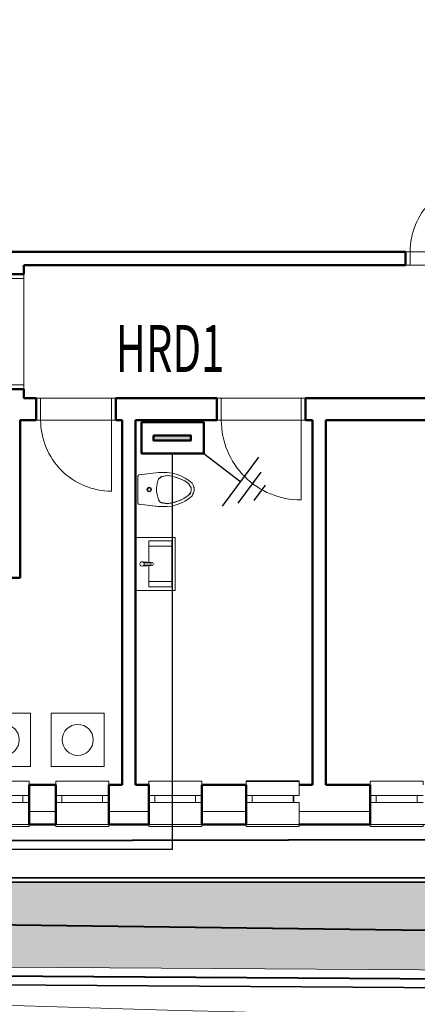
# Model space of a CAD drawing. Units: millimetres. Extents: x -2593363 to -2488363, y -234011 to -133552.
# Drawn here: x -2531690 to -2527201, y -179185 to -168070 of the extents above; entities that cross this region are included whole.
import ezdxf
from ezdxf.enums import TextEntityAlignment as Align

# ---------------------------------------------------------------- set-up
doc = ezdxf.new("R2010")
doc.units = ezdxf.units.MM
doc.header["$LTSCALE"] = 10
doc.header["$MEASUREMENT"] = 0
doc.linetypes.add('Dash dot _3mm_', pattern=[4.2, 3, -0.6, 0, -0.6])
for name, color, linetype, lineweight in [('1_daždak', 4, 'Continuous', 35), ('A-DETL', 90, 'Continuous', 18), ('A-DETL-THIN', 151, 'Continuous', 18), ('A-DOOR', 31, 'Continuous', 18), ('A-DOOR-FRAM', 31, 'Continuous', 18), ('A-FLOR', 192, 'Continuous', 18), ('A-GLAZ', 151, 'Continuous', 18), ('A-WALL', 253, 'Continuous', 18), ('Layer 1', 7, 'Continuous', 18), ('OPLOTENIE', 6, 'Continuous', 35), ('P-SANR-FIXT', 6, 'Continuous', 18), ('plochy sit', 1, 'Continuous', 35), ('TENKA NOVY STAV', 7, 'Continuous', 18), ('TRAVA', 102, 'Continuous', 18)]:
    doc.layers.add(name, color=color, linetype=linetype, lineweight=lineweight)
doc.layers.add('EL.NAVRH VO', color=80, linetype='X-NNVEDENIE')
doc.layers.add('EL.POPIS VO', color=12, linetype='Continuous')
doc.styles.add('50', font='romans.shx', dxfattribs={"width": 0.7, "height": 140})
doc.linetypes.add('_HRANICE_PLOT_DRAT', pattern='A,25,[103,cadkon.shx,S=3.5,R=0,X=0,Y=3.5],25', length=50)
doc.linetypes.add('_KANALIZACE_DESTOVA_PODZ', pattern='A,35,-15,[102,cadkon.shx,S=5,R=0,X=0,Y=5],-5,[106,cadkon.shx,S=5,R=0,X=10,Y=0],30,-15', length=100)
doc.linetypes.add('X-NNVEDENIE', pattern='A,0.6,-0.3,[183,lines.shx,S=0.01,R=0,X=0,Y=0],-0.9,0.6,-0.3', length=2.7)

# ---------------------------------------------------------------- blocks, each defined once
blk = doc.blocks.new('Dvere - 800x2000-1413068-03_1_NP')
at = {"layer": 'A-DOOR', "linetype": 'Dash dot _3mm_'}
for p, q in [((-274, 75), (526, 75)), ((-274, -75), (526, -75))]:
    blk.add_line(p, q, dxfattribs=at)
at = {"layer": 'A-DOOR'}
blk.add_line((-274, -75), (-274, -875), dxfattribs=at)
blk.add_arc((-274, -75), 800, 270, 0, dxfattribs=at)
at = {"layer": 'A-DOOR-FRAM'}
for p, q in [((-274, 75), (-324, 75)), ((-274, -75), (-274, 75)), ((526, 75), (576, 75)), ((526, -75), (526, 75)), ((-324, -75), (-274, -75)), ((576, -75), (526, -75))]:
    blk.add_line(p, q, dxfattribs=at)
blk = doc.blocks.new('Dvere - 800x2000-1413063-03_1_NP')
at = {"layer": 'A-DOOR'}
blk.add_line((-274, 125), (-274, 925), dxfattribs=at)
at = {"layer": 'A-DOOR', "linetype": 'Dash dot _3mm_'}
for p, q in [((-274, 125), (526, 125)), ((-274, -125), (526, -125))]:
    blk.add_line(p, q, dxfattribs=at)
at = {"layer": 'A-DOOR'}
blk.add_arc((-274, 125), 800, 360, 90, dxfattribs=at)
at = {"layer": 'A-DOOR-FRAM'}
for p, q in [((-324, 125), (-274, 125)), ((-274, 125), (-274, -125)), ((526, 125), (526, -125)), ((576, 125), (526, 125)), ((-274, -125), (-324, -125)), ((526, -125), (576, -125))]:
    blk.add_line(p, q, dxfattribs=at)
blk = doc.blocks.new('Dvere - 900x2000-1413065-03_1_NP')
at = {"layer": 'A-DOOR'}
blk.add_line((-324, 125), (-324, 1025), dxfattribs=at)
at = {"layer": 'A-DOOR', "linetype": 'Dash dot _3mm_'}
for p, q in [((-324, 125), (576, 125)), ((-324, -125), (576, -125))]:
    blk.add_line(p, q, dxfattribs=at)
at = {"layer": 'A-DOOR'}
blk.add_arc((-324, 125), 900, 360, 90, dxfattribs=at)
at = {"layer": 'A-DOOR-FRAM'}
for p, q in [((-374, 125), (-324, 125)), ((-324, 125), (-324, -125)), ((576, 125), (576, -125)), ((626, 125), (576, 125)), ((-324, -125), (-374, -125)), ((576, -125), (626, -125))]:
    blk.add_line(p, q, dxfattribs=at)
blk = doc.blocks.new('Dvere oblozkove 2K - 1400x2000-728547-03_1_NP')
at = {"layer": 'A-DOOR'}
for p, q in [((-574, 125), (-574, 825)), ((826, 125), (220, 475))]:
    blk.add_line(p, q, dxfattribs=at)
at = {"layer": 'A-DOOR', "linetype": 'Dash dot _3mm_'}
for p, q in [((-574, 125), (826, 125)), ((-574, -125), (826, -125))]:
    blk.add_line(p, q, dxfattribs=at)
at = {"layer": 'A-DOOR'}
for centre, start, end in [((-574, 125), 360, 90), ((826, 125), 150, 180)]:
    blk.add_arc(centre, 700, start, end, dxfattribs=at)
at = {"layer": 'A-DOOR-FRAM'}
for p, q in [((-624, 125), (-574, 125)), ((-574, 125), (-574, -125)), ((826, 125), (826, -125)), ((876, 125), (826, 125)), ((-574, -125), (-624, -125)), ((826, -125), (876, -125))]:
    blk.add_line(p, q, dxfattribs=at)
blk = doc.blocks.new('Dvere oblozkove 2K - 1200x2000-729037-03_1_NP')
at = {"layer": 'A-DOOR'}
for p, q in [((-474, 75), (-474, 675)), ((726, 75), (207, 375))]:
    blk.add_line(p, q, dxfattribs=at)
at = {"layer": 'A-DOOR', "linetype": 'Dash dot _3mm_'}
for p, q in [((-474, 75), (726, 75)), ((-474, -75), (726, -75))]:
    blk.add_line(p, q, dxfattribs=at)
at = {"layer": 'A-DOOR'}
for centre, start, end in [((-474, 75), 360, 90), ((726, 75), 150, 180)]:
    blk.add_arc(centre, 600, start, end, dxfattribs=at)
at = {"layer": 'A-DOOR-FRAM'}
for p, q in [((-524, 75), (-474, 75)), ((-474, 75), (-474, -75)), ((726, 75), (726, -75)), ((776, 75), (726, 75)), ((-474, -75), (-524, -75)), ((726, -75), (776, -75))]:
    blk.add_line(p, q, dxfattribs=at)
blk = doc.blocks.new('pracka - 600x600-170551-03_1_NP')
at = {"layer": 'P-SANR-FIXT'}
for p, q in [((380, 269), (-220, 269)), ((-220, 269), (-220, -331)), ((380, -331), (380, 269)), ((-220, -331), (380, -331))]:
    blk.add_line(p, q, dxfattribs=at)
blk.add_circle((80, -31), 175, dxfattribs=at)
blk = doc.blocks.new('Bidet-3D - Vylevka-749505-03_1_NP')
at = {"layer": 'P-SANR-FIXT'}
for p, q in [((-167, 319), (-191, 107)), ((-166, 319), (-191, 98)), ((151, 331), (-155, 331)), ((152, 331), (-154, 331)), ((191, 98), (165, 320)), ((191, 98), (165, 318)), ((-55, 115), (-116, 99)), ((-116, 99), (-55, 115)), ((-21, 121), (-55, 115)), ((-55, 115), (-21, 121)), ((21, 121), (-21, 121)), ((-21, 121), (21, 121)), ((88, 109), (21, 121)), ((21, 121), (88, 109)), ((-191, 107), (-191, 0)), ((-191, 98), (-191, 0)), ((-191, 0), (-186, -51)), ((-191, 0), (-186, -51)), ((-149, 65), (-160, -1)), ((-159, -1), (-148, 64)), ((-138, 83), (-149, 65)), ((-148, 64), (-138, 83)), ((-116, 99), (-138, 83)), ((-138, 83), (-116, 99)), ((116, 99), (88, 109)), ((88, 109), (116, 99)), ((146, 63), (116, 99)), ((116, 99), (136, 82)), ((136, 82), (148, 65)), ((159, -8), (146, 63)), ((148, 65), (160, -2)), ((186, -51), (191, 0)), ((186, -51), (191, 0)), ((191, 0), (191, 98)), ((191, 0), (191, 98)), ((-186, -51), (-172, -102)), ((-186, -51), (-172, -102)), ((-172, -102), (-154, -152)), ((-172, -102), (-154, -152)), ((-160, -1), (-152, -46)), ((-155, -43), (-159, -1)), ((-142, -90), (-155, -43)), ((-152, -46), (-140, -92)), ((-124, -139), (-142, -90)), ((-140, -92), (-119, -151)), ((118, -153), (137, -100)), ((139, -94), (121, -145)), ((137, -100), (152, -47)), ((152, -46), (139, -94)), ((160, -2), (152, -46)), ((152, -47), (159, -8)), ((154, -152), (172, -102)), ((154, -152), (172, -102)), ((172, -102), (186, -51)), ((172, -102), (186, -51)), ((-154, -152), (-130, -203)), ((-154, -152), (-130, -203)), ((-130, -203), (-95, -254)), ((-130, -203), (-95, -254)), ((-102, -186), (-124, -139)), ((-119, -151), (-102, -186)), ((-102, -186), (-68, -235)), ((-68, -235), (-102, -186)), ((97, -197), (68, -238)), ((68, -240), (96, -200)), ((95, -254), (130, -203)), ((95, -254), (130, -203)), ((96, -200), (118, -153)), ((121, -145), (97, -197)), ((130, -203), (154, -152)), ((130, -203), (154, -152)), ((-95, -254), (-70, -279)), ((-95, -254), (-70, -279)), ((-70, -279), (-48, -292)), ((-70, -279), (-50, -290)), ((-70, -279), (-48, -292)), ((-68, -235), (-34, -264)), ((-51, -253), (-68, -235)), ((-34, -264), (-51, -253)), ((-50, -290), (-16, -303)), ((-48, -292), (-13, -305)), ((-48, -292), (-13, -305)), ((-34, -264), (-11, -270)), ((-11, -270), (-34, -264)), ((-16, -303), (18, -303)), ((-13, -305), (13, -305)), ((-13, -305), (0, -305)), ((-11, -270), (8, -270)), ((1, -271), (-11, -270)), ((0, -305), (13, -305)), ((20, -268), (1, -271)), ((8, -270), (20, -268)), ((13, -305), (48, -292)), ((13, -305), (18, -303)), ((18, -303), (48, -292)), ((20, -268), (68, -240)), ((47, -253), (20, -268)), ((68, -238), (47, -253)), ((48, -292), (70, -279)), ((48, -292), (70, -279)), ((70, -279), (95, -254)), ((70, -279), (95, -254))]:
    blk.add_line(p, q, dxfattribs=at)
for centre, radius, start, end in [((-155, 318), 12.7, 89.9954, 173.7843), ((-154, 318), 12.7, 90, 173.7843), ((0, 204), 25.4, 360, 180), ((0, 204), 19.1, 360, 180), ((151, 316), 14.3, 6.5599, 89.9954), ((152, 318), 12.7, 6.5599, 90), ((0, 204), 25.4, 180, 360), ((0, 204), 19.1, 180, 360)]:
    blk.add_arc(centre, radius, start, end, dxfattribs=at)
blk = doc.blocks.new('CZ-Umyvadlo - CZ-Umyvadlo-V2-03_1_NP')
at = {"layer": 'P-SANR-FIXT'}
for p, q in [((425, 525), (-175, 525)), ((-175, 525), (-175, 75)), ((-135, 225), (-135, 485)), ((-135, 485), (385, 485)), ((-75, 485), (-75, 225)), ((325, 225), (325, 485)), ((385, 485), (385, 225)), ((425, 75), (425, 525)), ((106, 225), (-135, 225)), ((109, 266), (100, 152)), ((111, 240), (111, 171)), ((113, 257), (113, 255)), ((131, 275), (119, 275)), ((137, 255), (137, 257)), ((139, 171), (139, 240)), ((150, 152), (141, 266)), ((385, 225), (144, 225)), ((101, 150), (100, 150)), ((150, 150), (149, 150))]:
    blk.add_line(p, q, dxfattribs=at)
for centre, radius, start, end in [((119, 265), 10, 90, 175.3891), ((125, 240), 14, 360, 180), ((131, 265), 10, 4.6109, 90), ((125, 150), 25, 90, 270), ((125, 150), 25, 127.3248, 175.3891), ((125, 150), 25, 90, 124.05), ((125, 150), 25, 120.7076, 124.6095), ((125, 150), 25, 107.0614, 116.1625), ((125, 150), 25, 90, 102.9922), ((125, 150), 25, 55.95, 90), ((125, 150), 25, 270, 90), ((125, 150), 25, 77.0078, 90), ((125, 150), 25, 63.8375, 72.9386), ((125, 150), 25, 55.3905, 59.2924), ((125, 150), 25, 4.6109, 52.6752)]:
    blk.add_arc(centre, radius, start, end, dxfattribs=at)
blk = doc.blocks.new('Okno 1K - 600x900-1178295-03_1_NP')
at = {"layer": 'A-GLAZ'}
for p, q in [((-300, 300), (-300, 320)), ((300, 320), (-300, 320)), ((300, 320), (300, 300)), ((300, 50), (-300, 50)), ((300, 50), (-300, 50)), ((-230, 50), (-230, -30)), ((230, 50), (230, -30)), ((-300, -30), (300, -30)), ((300, -30), (-300, -30)), ((-300, -190), (-300, -150)), ((300, -190), (-300, -190)), ((300, -150), (300, -190))]:
    blk.add_line(p, q, dxfattribs=at)
blk = doc.blocks.new('Okno 1K - 600x1500-1179202-03_1_NP')
at = {"layer": 'A-GLAZ'}
for p, q in [((-300, 300), (-300, 320)), ((300, 320), (-300, 320)), ((300, 320), (300, 300)), ((300, 50), (-300, 50)), ((300, 50), (-300, 50)), ((-230, 50), (-230, -30)), ((230, 50), (230, -30)), ((-300, -30), (300, -30)), ((300, -30), (-300, -30)), ((-300, -190), (-300, -150)), ((300, -190), (-300, -190)), ((300, -150), (300, -190))]:
    blk.add_line(p, q, dxfattribs=at)
blk = doc.blocks.new('Okno 1K - 600x900-V5-03_1_NP')
at = {"layer": 'A-DETL-THIN'}
for p, q in [((-300, -190), (-300, -30)), ((300, -190), (-300, -190))]:
    blk.add_line(p, q, dxfattribs=at)
at = {"layer": 'A-GLAZ'}
for p, q in [((-300, 300), (-300, 320)), ((300, 320), (-300, 320)), ((300, 320), (300, 300)), ((300, 50), (-300, 50)), ((300, 50), (-300, 50)), ((-230, 50), (-230, -30)), ((230, 50), (230, -30)), ((-300, -30), (300, -30)), ((300, -30), (-300, -30)), ((300, -150), (300, -190))]:
    blk.add_line(p, q, dxfattribs=at)
blk = doc.blocks.new('Okno 1K - 600x900-V6-03_1_NP')
at = {"layer": 'A-DETL', "lineweight": 35}
blk.add_line((300, -190), (-300, -190), dxfattribs=at)
at = {"layer": 'A-GLAZ'}
for p, q in [((-300, 50), (-300, 320)), ((300, 320), (-300, 320)), ((300, 320), (300, 300)), ((300, 50), (-300, 50)), ((300, 50), (-300, 50)), ((-230, 50), (-230, -30)), ((230, 50), (230, -30)), ((-300, -30), (300, -30)), ((-300, -190), (-300, -30)), ((300, -30), (-300, -30)), ((300, -150), (300, -190))]:
    blk.add_line(p, q, dxfattribs=at)
blk = doc.blocks.new('A$C4F17324A')
at = {"layer": 'A-FLOR'}
for p, q in [((-9113, -3835), (-8213, -3835)), ((-8213, -3985), (-9113, -3985)), ((-13424, -5385), (-13424, -4085)), ((-13284, -5485), (-12384, -5485)), ((-11244, -5485), (-10244, -5485)), ((-12384, -5735), (-13284, -5735)), ((-10244, -5735), (-11244, -5735))]:
    blk.add_line(p, q, dxfattribs=at)
at = {"layer": 'A-WALL', "lineweight": 50}
for p, q in [((-9113, -3835), (-14073, -3835)), ((-9113, -3985), (-9113, -3835)), ((-13424, -3985), (-9113, -3985)), ((-13424, -4085), (-13424, -3985)), ((-13574, -4085), (-13424, -4085)), ((-13574, -5385), (-13424, -5385)), ((-13424, -5485), (-13424, -5385)), ((-13284, -5485), (-13424, -5485)), ((-13284, -5735), (-13284, -5485)), ((-12384, -5735), (-12384, -5485)), ((-11244, -5485), (-12384, -5485)), ((-11244, -5735), (-11244, -5485)), ((-10244, -5735), (-10244, -5485)), ((-8064, -5485), (-10244, -5485)), ((-13464, -5735), (-13284, -5735)), ((-13464, -5735), (-13464, -7514)), ((-12384, -5735), (-12314, -5735)), ((-12314, -5735), (-12314, -9850)), ((-12164, -5735), (-11244, -5735)), ((-12164, -5735), (-12164, -9850)), ((-10244, -5735), (-10164, -5735)), ((-10164, -5735), (-10164, -9850)), ((-10014, -5735), (-8064, -5735)), ((-10014, -9850), (-10014, -5735)), ((-13464, -7514), (-14114, -7514)), ((-13064, -9850), (-13364, -9850)), ((-13364, -9850), (-13364, -10300)), ((-13064, -9850), (-13064, -10300)), ((-12314, -9850), (-12464, -9850)), ((-12464, -9850), (-12464, -10300)), ((-12014, -9850), (-12164, -9850)), ((-12014, -9850), (-12014, -10300)), ((-10914, -9850), (-11414, -9850)), ((-11414, -9850), (-11414, -10300)), ((-10914, -9850), (-10914, -10300)), ((-10164, -9850), (-10314, -9850)), ((-9514, -9850), (-10014, -9850)), ((-9514, -9850), (-9514, -10300)), ((-13064, -10300), (-13364, -10300)), ((-12014, -10300), (-12464, -10300)), ((-10914, -10300), (-11414, -10300)), ((-9514, -10300), (-10314, -10300))]:
    blk.add_line(p, q, dxfattribs=at)
at = {"layer": 'A-WALL'}
for p, q in [((-10375, -9970), (-10375, -10050)), ((-13364, -10150), (-13064, -10150)), ((-12464, -10150), (-12014, -10150)), ((-11414, -10150), (-10914, -10150)), ((-10314, -10150), (-9514, -10150))]:
    blk.add_line(p, q, dxfattribs=at)
at = {"layer": 'A-DOOR'}
for name, p, rotation in [('Dvere oblozkove 2K - 1400x2000-728547-03_1_NP', (-13960, -721), 231.9999999999997), ('Dvere - 800x2000-1413068-03_1_NP', (-8537, -3910), 180), ('Dvere oblozkove 2K - 1200x2000-729037-03_1_NP', (-13499, -4861), 89.99999999999991), ('Dvere - 800x2000-1413063-03_1_NP', (-12708, -5610), 180), ('Dvere - 900x2000-1413065-03_1_NP', (-10618, -5610), 180)]:
    blk.add_blockref(name, p, dxfattribs=dict(at, rotation=rotation))
at = {"layer": 'A-GLAZ', "rotation": 180}
for name, p in [('Okno 1K - 600x900-1178295-03_1_NP', (-13664, -10000)), ('Okno 1K - 600x900-V5-03_1_NP', (-12764, -10000)), ('Okno 1K - 600x900-1178295-03_1_NP', (-11714, -10000)), ('Okno 1K - 600x900-V6-03_1_NP', (-10614, -10000)), ('Okno 1K - 600x1500-1179202-03_1_NP', (-9214, -10000))]:
    blk.add_blockref(name, p, dxfattribs=at)
at = {"layer": 'P-SANR-FIXT'}
for name, p, rotation in [('Bidet-3D - Vylevka-749505-03_1_NP', (-11804, -6517), 89.9999999999999), ('CZ-Umyvadlo - CZ-Umyvadlo-V2-03_1_NP', (-12239, -7232), 269.9999999999999)]:
    blk.add_blockref(name, p, dxfattribs=dict(at, rotation=rotation))
for p in [(-13730, -9312), (-12895, -9312)]:
    blk.add_blockref('pracka - 600x600-170551-03_1_NP', p, dxfattribs=at)

msp = doc.modelspace()

# ---------------------------------------------------------------- hatches: boundary and pattern name
at = {"layer": 'EL.NAVRH VO', "linetype": 'Continuous', "lineweight": 50, "ltscale": 100}
msp.add_hatch(color=12, dxfattribs=at).paths.add_polyline_path([(-2529758, -172820), (-2529758, -172765), (-2530181, -172765), (-2530181, -172820)])
msp.add_hatch(color=12, dxfattribs=at).paths.add_polyline_path([(-2529758, -172820), (-2529758, -172765), (-2530181, -172765), (-2530181, -172820)])
at = {"layer": 'TENKA NOVY STAV'}
h = msp.add_hatch(dxfattribs=at)
h.set_pattern_fill('ANSI37', color=9, scale=1500, angle=45, style=0)
edge = h.paths.add_edge_path()
edge.add_line((-2515970, -164593), (-2515970, -177022))
edge.add_line((-2515970, -177022), (-2514520, -177022))
edge.add_line((-2514520, -177022), (-2514520, -164208))
edge.add_arc((-2517630, -164959), 3200, 13.5749, 92.4493)
edge.add_line((-2517767, -161762), (-2526174, -161659))
edge.add_arc((-2526102, -160425), 1237, 193.0029, 266.6762, ccw=False)
edge.add_line((-2527307, -160703), (-2527307, -160669))
edge.add_line((-2527307, -160669), (-2529040, -163604))
edge.add_arc((-2527315, -166618), 3473, 90.2189, 119.7865, ccw=False)
edge.add_line((-2527328, -163145), (-2517696, -163263))
edge.add_arc((-2517748, -165116), 1854, 16.3834, 88.3763, ccw=False)
at = {"layer": 'TRAVA', "lineweight": 13}
h = msp.add_hatch(dxfattribs=at)
h.set_pattern_fill('GRASS', color=92, scale=500)
edge = h.paths.add_edge_path()
edge.add_line((-2514470, -164201), (-2514470, -177072))
edge.add_line((-2514470, -177072), (-2516020, -177072))
edge.add_line((-2516020, -177072), (-2516020, -164600))
edge.add_arc((-2517758, -165122), 1815, 16.7222, 90.7778)
edge.add_line((-2517783, -163308), (-2527328, -163195))
edge.add_arc((-2527315, -166616), 3420, 90.2085, 119.4596)
edge.add_line((-2528998, -163638), (-2530627, -165791))
edge.add_line((-2530627, -165791), (-2530094, -166207))
edge.add_line((-2530094, -166207), (-2517570, -166207))
edge.add_line((-2517570, -166207), (-2517570, -177807))
edge.add_line((-2517570, -177807), (-2534088, -177807))
edge.add_line((-2534088, -177807), (-2550927, -164651))
edge.add_line((-2550927, -164651), (-2545875, -158184))
edge.add_arc((-2539797, -162515), 7463, 87.4397, 144.5253, ccw=False)
edge.add_line((-2539464, -155060), (-2532357, -155060))
edge.add_line((-2532357, -155060), (-2532384, -149671))
edge.add_line((-2532384, -149671), (-2546429, -148217))
edge.add_line((-2546429, -148217), (-2546429, -156645))
edge.add_line((-2546429, -156645), (-2563661, -178931))
edge.add_line((-2563661, -178931), (-2546418, -178670))
edge.add_line((-2546418, -178670), (-2505596, -178936))
edge.add_line((-2505596, -178936), (-2505625, -149960))
edge.add_line((-2505625, -149960), (-2527095, -149727))
edge.add_arc((-2524738, -148997), 2468, 197.2166, 253.331)
edge.add_line((-2525446, -151361), (-2524559, -151372))
edge.add_line((-2524559, -151372), (-2520907, -151418))
edge.add_line((-2520907, -151418), (-2520907, -161674))
edge.add_line((-2520907, -161674), (-2517770, -161712))
edge.add_arc((-2517631, -164959), 3250, 13.487, 92.4455, ccw=False)

# ---------------------------------------------------------------- linework, layer by layer
at = {"layer": '1_daždak', "linetype": '_KANALIZACE_DESTOVA_PODZ', "lineweight": 40, "ltscale": 5}
msp.add_lwpolyline([(-2535509, -161941), (-2536096, -162036), (-2541270, -158092), (-2547933, -166454), (-2547689, -166665), (-2533946, -177338), (-2518075, -177304), (-2518140, -166758), (-2518141, -166678), (-2518141, -166678), (-2530234, -166664), (-2530431, -165674)], dxfattribs=at)
at = {"layer": 'EL.NAVRH VO', "color": 12, "ltscale": 100}
msp.add_lwpolyline([(-2546221, -148709), (-2546221, -156637), (-2551454, -163582), (-2534220, -177433), (-2529964, -177433), (-2529964, -172966)], dxfattribs=at)
at = {"layer": 'EL.NAVRH VO', "color": 12, "linetype": 'Continuous', "lineweight": 50, "ltscale": 100}
for points in [[(-2530315, -172615), (-2529613, -172615), (-2529613, -172966), (-2530315, -172966)], [(-2530181, -172765), (-2529758, -172765), (-2529758, -172820), (-2530181, -172820)], [(-2530181, -172765), (-2529758, -172765), (-2529758, -172820), (-2530181, -172820)]]:
    msp.add_lwpolyline(points, close=True, dxfattribs=at)
at = {"layer": 'EL.NAVRH VO', "lineweight": 40, "ltscale": 100}
msp.add_lwpolyline([(-2537925, -178224), (-2537264, -178216), (-2505892, -178621)], dxfattribs=at)
at = {"layer": 'EL.POPIS VO'}
for p, q in [((-2529613, -172966), (-2529195, -173286)), ((-2529399, -173562), (-2528990, -173010)), ((-2529224, -173527), (-2528965, -173177)), ((-2529044, -173496), (-2528916, -173323))]:
    msp.add_line(p, q, dxfattribs=at)
at = {"layer": 'Layer 1'}
msp.add_lwpolyline([(-2547611, -166417), (-2533865, -177157), (-2518220, -177157), (-2518220, -166857), (-2530318, -166857), (-2541270, -158300)], close=True, dxfattribs=at)
at = {"layer": 'Layer 1', "color": 252, "lineweight": 5, "true_color": 0x909090}
msp.add_open_spline([(-2495987, -180242), (-2515962, -179660), (-2548835, -178701), (-2548835, -178701), (-2548835, -178701), (-2550135, -150225), (-2550827, -135052)], degree=3, knots=[0.303825, 0.303825, 0.303825, 0.303825, 1, 1, 1, 1.733572, 1.733572, 1.733572, 1.733572], dxfattribs=at)
at = {"layer": 'OPLOTENIE', "lineweight": 18}
msp.add_lwpolyline([(-2532385, -149470), (-2546629, -147995), (-2546629, -156577), (-2564073, -179137), (-2546417, -178870), (-2505396, -179137), (-2505425, -149762), (-2527301, -149525), (-2532385, -149470)], dxfattribs=at)
at = {"layer": 'OPLOTENIE', "linetype": '_HRANICE_PLOT_DRAT', "lineweight": 40, "ltscale": 5}
msp.add_lwpolyline([(-2532390, -149570), (-2546529, -148106), (-2546529, -156611), (-2563867, -179034), (-2546417, -178770), (-2505496, -179037), (-2505525, -149861), (-2527302, -149625)], close=True, dxfattribs=at)
at = {"layer": 'OPLOTENIE', "lineweight": 18}
msp.add_lwpolyline([(-2532396, -149670), (-2546429, -148217), (-2546429, -156645), (-2563661, -178931), (-2546418, -178670), (-2505596, -178936), (-2505625, -149960), (-2527303, -149725)], close=True, dxfattribs=at)
at = {"layer": 'plochy sit', "color": 7}
for points in [[(-2545470, -157666), (-2550927, -164651), (-2534088, -177807), (-2517570, -177807), (-2517570, -166207), (-2530094, -166207), (-2530669, -165758)], [(-2542284, -158542), (-2548524, -166529), (-2534088, -177807), (-2517570, -177807), (-2517570, -166207), (-2530094, -166207), (-2530669, -165758)], [(-2542245, -158575), (-2548454, -166520), (-2534071, -177757), (-2517620, -177757), (-2517620, -166257), (-2530111, -166257), (-2530700, -165798)]]:
    msp.add_lwpolyline(points, dxfattribs=at)
at = {"layer": 'plochy sit', "color": 6}
msp.add_lwpolyline([(-2564073, -179138), (-2546417, -178870), (-2505396, -179138)], dxfattribs=at)

# ---------------------------------------------------------------- block references
at = {"layer": 'plochy sit'}
msp.add_blockref('A$C4F17324A', (-2518220, -166857), dxfattribs=at)

# ---------------------------------------------------------------- texts
at = {"layer": 'EL.NAVRH VO', "color": 180, "linetype": 'Continuous', "lineweight": 40, "ltscale": 0.7, "style": '50', "width": 0.65}
msp.add_text('HRD1', height=530.8, dxfattribs=at).set_placement((-2529994, -171851), align=Align.MIDDLE)

doc.saveas('drawing.dxf')
